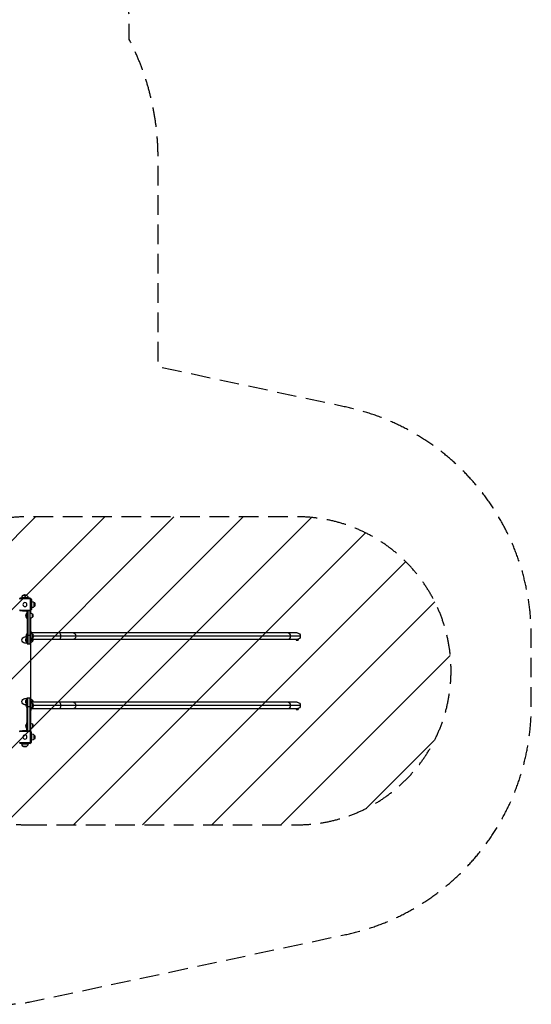
# Model space of a CAD drawing. Units: millimetres. Extents: x -5847 to 5867, y -5456 to 5409.
# Drawn here: x 2546 to 5867, y -5456 to 938 of the extents above; entities that cross this region are included whole.
import ezdxf

# ---------------------------------------------------------------- set-up
doc = ezdxf.new("R2010")
doc.units = ezdxf.units.MM
doc.header["$LTSCALE"] = 20
doc.linetypes.add('HIDDEN', pattern=[9.525, 6.35, -3.175])
for name, color, linetype in [('2d', 230, 'Continuous'), ('AS-Free_Space', 31, 'HIDDEN'), ('AS-Free_Space_Hatch', 31, 'Continuous'), ('AS-SafetyZone', 5, 'HIDDEN')]:
    doc.layers.add(name, color=color, linetype=linetype)

msp = doc.modelspace()

# ---------------------------------------------------------------- hatches: boundary and pattern name
at = {"layer": 'AS-Free_Space_Hatch'}
h = msp.add_hatch(dxfattribs=at)
h.set_pattern_fill('ANSI31', color=256, scale=100, angle=180, style=0)
edge = h.paths.add_edge_path()
edge.add_line((2595, -4290), (4346.4, -4290))
edge.add_arc((4346.4, -3290), 1000, 270, 450)
edge.add_line((4346.4, -2290), (2595, -2290))
edge.add_arc((2595, -3290), 1000, 90, 270)

# ---------------------------------------------------------------- linework, layer by layer
at = {"layer": '2d'}
for p, q in [((2593, -2800.4), (2567, -2800.4)), ((2547.3, -2823.7), (2543.7, -2827.3)), ((2545.9, -2819.9), (2614.1, -2819.9)), ((2612.7, -2823.7), (2547.3, -2823.7)), ((2547.5, -2818.5), (2547.5, -2819.9)), ((2612.5, -2818.5), (2547.5, -2818.5)), ((2600, -2815.7), (2560, -2815.7)), ((2560, -2818.5), (2560, -2815.7)), ((2600, -2818.5), (2600, -2815.7)), ((2616.3, -2827.3), (2612.7, -2823.7)), ((2614.3, -2820.1), (2619.9, -2825.7)), ((2616.3, -2892.7), (2616.3, -2827.3)), ((2620.1, -2825.9), (2620.1, -2894.1)), ((2621.5, -2827.5), (2621.5, -2892.5)), ((2621.5, -2840), (2624.3, -2840)), ((2624.3, -2880), (2624.3, -2840)), ((2639.6, -2873), (2639.6, -2847)), ((2543.7, -2892.7), (2547.3, -2896.3)), ((2614.1, -2900.1), (2545.9, -2900.1)), ((2547.3, -2896.3), (2612.7, -2896.3)), ((2565, -2900.5), (2565, -2900.1)), ((2565, -2900.5), (2592, -2900.5)), ((2580, -2900.1), (2580, -2900.5)), ((2591.5, -2918.5), (2591.5, -2946.5)), ((2592, -2918.5), (2591.5, -2918.5)), ((2592, -2900.5), (2592, -2952.5)), ((2595, -2932.5), (2592, -2932.5)), ((2595, -2900.1), (2595, -3115)), ((2597.5, -2900.1), (2597.5, -3115)), ((2611.5, -2900.1), (2611.5, -3115)), ((2612.7, -2896.3), (2616.3, -2892.7)), ((2614, -3115), (2614, -2900.1)), ((2619.9, -2894.3), (2614.3, -2899.9)), ((2617, -2898), (2616.2, -2898)), ((2617, -2915.3), (2617, -2897.2)), ((2620.1, -2892.5), (2621.5, -2892.5)), ((2621.5, -2880), (2624.3, -2880)), ((2626, -2920), (2626, -2945)), ((2592, -2946.5), (2591.5, -2946.5)), ((2595, -2952.5), (2592, -2952.5)), ((2617, -3032), (2617, -2949.7)), ((2594.5, -3051), (2594.5, -3079)), ((2595, -3051), (2594.5, -3051)), ((2595, -3059), (2614, -3059)), ((2617, -3032), (2614, -3032)), ((2617, -3065), (2614, -3065)), ((4346.5, -3043.8), (2617, -3043.8)), ((2629, -3052.5), (2629, -3077.5)), ((4367.7, -3065), (2634.5, -3065)), ((2579.8, -3070), (2588.7, -3070)), ((2594.8, -3110), (2579.8, -3110)), ((2591.3, -3076), (2591.3, -3104)), ((2591.7, -3076), (2591.3, -3076)), ((2591.8, -3104), (2591.3, -3104)), ((2591.8, -3110), (2591.8, -3076.2)), ((2595, -3079), (2594.5, -3079)), ((2594.8, -3110), (2594.8, -3079)), ((2595, -3115), (2614, -3115)), ((2617, -3098), (2614, -3098)), ((4346.5, -3086.2), (2617, -3086.2)), ((2617, -3472.8), (2617, -3107.2)), ((2626, -3086.2), (2626, -3102.5)), ((4340, -3086.2), (4340, -3090.6)), ((4340, -3090.6), (4353, -3090.6)), ((4353, -3085.6), (4351.5, -3085.6)), ((4353, -3085.6), (4353, -3090.6)), ((2579.8, -3470), (2594.8, -3470)), ((2588.7, -3510), (2579.8, -3510)), ((2591.3, -3476), (2591.3, -3504)), ((2591.8, -3476), (2591.3, -3476)), ((2591.7, -3504), (2591.3, -3504)), ((2591.8, -3503.8), (2591.8, -3470)), ((2594.5, -3501), (2594.5, -3529)), ((2595, -3501), (2594.5, -3501)), ((2594.8, -3501), (2594.8, -3470)), ((2595, -3465), (2614, -3465)), ((2595, -3679.9), (2595, -3465)), ((2597.5, -3679.9), (2597.5, -3465)), ((2611.5, -3465), (2611.5, -3679.9)), ((2614, -3465), (2614, -3679.9)), ((2617, -3482), (2614, -3482)), ((2617, -3515), (2614, -3515)), ((4346.5, -3493.8), (2617, -3493.8)), ((2626, -3477.5), (2626, -3493.8)), ((2629, -3502.5), (2629, -3527.5)), ((4367.7, -3515), (2634.5, -3515)), ((2595, -3529), (2594.5, -3529)), ((2595, -3521), (2614, -3521)), ((2617, -3548), (2614, -3548)), ((4346.5, -3536.2), (2617, -3536.2)), ((2617, -3630.3), (2617, -3548)), ((4340, -3536.2), (4340, -3540.6)), ((4340, -3540.6), (4353, -3540.6)), ((4353, -3535.6), (4351.5, -3535.6)), ((4353, -3535.6), (4353, -3540.6)), ((2591.5, -3633.5), (2591.5, -3661.5)), ((2592, -3633.5), (2591.5, -3633.5)), ((2592, -3679.5), (2592, -3627.5)), ((2595, -3627.5), (2592, -3627.5)), ((2626, -3635), (2626, -3660)), ((2547.3, -3683.7), (2543.7, -3687.3)), ((2545.9, -3679.9), (2614.1, -3679.9)), ((2612.7, -3683.7), (2547.3, -3683.7)), ((2592, -3679.5), (2565, -3679.5)), ((2565, -3679.9), (2565, -3679.5)), ((2580, -3679.5), (2580, -3679.9)), ((2592, -3661.5), (2591.5, -3661.5)), ((2595, -3647.5), (2592, -3647.5)), ((2616.3, -3687.3), (2612.7, -3683.7)), ((2614.3, -3680.1), (2619.9, -3685.7)), ((2617, -3682), (2616.2, -3682)), ((2616.3, -3752.7), (2616.3, -3687.3)), ((2617, -3682.8), (2617, -3664.7)), ((2620.1, -3685.9), (2620.1, -3754.1)), ((2621.5, -3687.5), (2620.1, -3687.5)), ((2621.5, -3752.5), (2621.5, -3687.5)), ((2621.5, -3700), (2624.3, -3700)), ((2624.3, -3740), (2624.3, -3700)), ((2639.6, -3733), (2639.6, -3707)), ((2543.7, -3752.7), (2547.3, -3756.3)), ((2614.1, -3760.1), (2545.9, -3760.1)), ((2547.3, -3756.3), (2612.7, -3756.3)), ((2547.5, -3760.1), (2547.5, -3761.5)), ((2612.5, -3761.5), (2547.5, -3761.5)), ((2560, -3761.5), (2560, -3764.3)), ((2560, -3764.3), (2600, -3764.3)), ((2600, -3761.5), (2600, -3764.3)), ((2612.7, -3756.3), (2616.3, -3752.7)), ((2619.9, -3754.3), (2614.3, -3759.9)), ((2621.5, -3740), (2624.3, -3740)), ((2567, -3779.6), (2593, -3779.6))]:
    msp.add_line(p, q, dxfattribs=at)
at = {"layer": '2d', "extrusion": (0, 0, -1)}
for centre in [(-2580, -2860), (-2580, -3720)]:
    msp.add_circle(centre, 13, dxfattribs=at)
for centre, radius, start, end in [((-2580, -2815.7), 20, 0, 50.02151), ((-2580, -2815.6), 20, 49.4584, 130.5416), ((-2580, -2815.7), 20, 129.97849, 180), ((-2624.3, -2860), 20, 90, 140.02151), ((-2624.3, -2860), 20, 219.97849, 270), ((-2624.4, -2860), 20, 139.4584, 220.5416), ((-2603.3, -2932.5), 18.3, 310.19046, 49.80954), ((-2613.8, -2932), 17, 90.6413, 135.8135), ((-2614.5, -2932.5), 17, 132.66793, 227.33207), ((-2613.8, -2933), 17, 224.1865, 269.3587), ((-2606.3, -3065), 18.3, 310.19046, 49.80954), ((-2616.8, -3064.5), 17, 90.6413, 135.8135), ((-2617.5, -3065), 17, 132.66793, 227.33207), ((-4346.5, -3065), 21.2, 90, 270), ((-2579.8, -3090), 20, 270, 90), ((-2603.1, -3090), 18.3, 310.19046, 49.80954), ((-2613.8, -3090.5), 17, 224.1865, 269.3587), ((-2616.8, -3065.5), 17, 224.1865, 269.3587), ((-2614.5, -3090), 17, 167.08358, 227.33207), ((-2579.8, -3490), 20, 270, 90), ((-2603.1, -3490), 18.3, 310.19046, 49.80954), ((-2606.3, -3515), 18.3, 310.19046, 49.80954), ((-2613.8, -3489.5), 17, 90.6413, 135.8135), ((-2616.8, -3514.5), 17, 90.6413, 135.8135), ((-2614.5, -3490), 17, 132.66793, 192.91642), ((-2617.5, -3515), 17, 132.66793, 227.33207), ((-4346.5, -3515), 21.2, 90, 270), ((-2616.8, -3515.5), 17, 224.1865, 269.3587), ((-2603.3, -3647.5), 18.3, 310.19046, 49.80954), ((-2613.8, -3647), 17, 90.6413, 135.8135), ((-2614.5, -3647.5), 17, 132.66793, 227.33207), ((-2613.8, -3648), 17, 224.1865, 269.3587), ((-2624.3, -3720), 20, 90, 140.02151), ((-2624.4, -3720), 20, 139.4584, 220.5416), ((-2580, -3764.3), 20, 309.97849, 0), ((-2580, -3764.3), 20, 180, 230.02151), ((-2624.3, -3720), 20, 219.97849, 270), ((-2580, -3764.4), 20, 229.4584, 310.5416)]:
    msp.add_arc(centre, radius, start, end, dxfattribs=at)
at = {"layer": '2d'}
for centre, start, end in [((2612.5, -2827.5), 0, 90), ((2612.5, -3752.5), 270, 0)]:
    msp.add_arc(centre, 9, start, end, dxfattribs=at)
at = {"layer": '2d', "extrusion": (0, 0, -1)}
for centre, ratio, start_param, end_param in [((2804.7, -3065), 0.258819, 0, 1.570796), ((2804.7, -3065), 0.258819, 1.570796, 3.141593), ((2894.4, -3065), 0.707107, 0, 1.570796), ((2894.4, -3065), 0.707107, 1.570796, 3.141593), ((4287.9, -3065), 0.707107, 0, 1.570796), ((4287.9, -3065), 0.707107, 1.570796, 3.141593), ((2804.7, -3515), 0.258819, 0, 1.570796), ((2804.7, -3515), 0.258819, 1.570796, 3.141593), ((2894.4, -3515), 0.707107, 0, 1.570796), ((2894.4, -3515), 0.707107, 1.570796, 3.141593), ((4287.9, -3515), 0.707107, 0, 1.570796), ((4287.9, -3515), 0.707107, 1.570796, 3.141593)]:
    msp.add_ellipse(centre, major_axis=(0, 21.2), ratio=ratio, start_param=start_param, end_param=end_param, dxfattribs=at)
at = {"layer": '2d'}
for points, weights, degree in [([(2545.9, -2819.9), (2545.8, -2820), (2545.7, -2820.1)], [1, 1.00009621232, 1.00019187061], 2), ([(2614.3, -2820.1), (2614.2, -2820), (2614.1, -2819.9)], [1.00019187061, 1.00009621232, 1], 2), ([(2620.1, -2825.9), (2620, -2825.8), (2619.9, -2825.7)], [1, 1.00009621232, 1.00019187061], 2), ([(2545.7, -2899.9), (2545.8, -2900), (2545.9, -2900.1)], [1.00019187061, 1.00009621232, 1], 2), ([(2614.1, -2900.1), (2614.2, -2900), (2614.3, -2899.9)], [1, 1.00009621232, 1.00019187061], 2), ([(2619.9, -2894.3), (2620, -2894.2), (2620.1, -2894.1)], [1.00019187061, 1.00009621232, 1], 2), ([(2617, -3032), (2617, -3032), (2617, -3048.5), (2617, -3065)], [0.5, 0.5, 0.666666666667, 1], 3), ([(2617, -3065), (2617, -3081.5), (2617, -3098), (2617, -3098)], [1, 0.666666666667, 0.5, 0.5], 3), ([(2617, -3482), (2617, -3482), (2617, -3498.5), (2617, -3515)], [0.5, 0.5, 0.666666666667, 1], 3), ([(2617, -3515), (2617, -3531.5), (2617, -3548), (2617, -3548)], [1, 0.666666666667, 0.5, 0.5], 3), ([(2545.9, -3679.9), (2545.8, -3680), (2545.7, -3680.1)], [1, 1.00009621232, 1.00019187061], 2), ([(2614.3, -3680.1), (2614.2, -3680), (2614.1, -3679.9)], [1.00019187061, 1.00009621232, 1], 2), ([(2620.1, -3685.9), (2620, -3685.8), (2619.9, -3685.7)], [1, 1.00009621232, 1.00019187061], 2), ([(2545.7, -3759.9), (2545.8, -3760), (2545.9, -3760.1)], [1.00019187061, 1.00009621232, 1], 2), ([(2614.1, -3760.1), (2614.2, -3760), (2614.3, -3759.9)], [1, 1.00009621232, 1.00019187061], 2), ([(2619.9, -3754.3), (2620, -3754.2), (2620.1, -3754.1)], [1.00019187061, 1.00009621232, 1], 2)]:
    msp.add_rational_spline(points, weights, degree=degree, dxfattribs=at)
for points in [[(2547.3, -2823.7), (2546.8, -2822.5), (2546.2, -2821.3), (2545.7, -2820.1)], [(2612.7, -2823.7), (2613.2, -2822.5), (2613.8, -2821.3), (2614.3, -2820.1)], [(2616.3, -2827.3), (2617.5, -2826.8), (2618.7, -2826.2), (2619.9, -2825.7)], [(2547.3, -2896.3), (2546.8, -2897.5), (2546.2, -2898.7), (2545.7, -2899.9)], [(2612.7, -2896.3), (2613.2, -2897.5), (2613.8, -2898.7), (2614.3, -2899.9)], [(2616.3, -2892.7), (2617.5, -2893.2), (2618.7, -2893.8), (2619.9, -2894.3)], [(2547.3, -3683.7), (2546.8, -3682.5), (2546.2, -3681.3), (2545.7, -3680.1)], [(2612.7, -3683.7), (2613.2, -3682.5), (2613.8, -3681.3), (2614.3, -3680.1)], [(2616.3, -3687.3), (2617.5, -3686.8), (2618.7, -3686.2), (2619.9, -3685.7)], [(2547.3, -3756.3), (2546.8, -3757.5), (2546.2, -3758.7), (2545.7, -3759.9)], [(2612.7, -3756.3), (2613.2, -3757.5), (2613.8, -3758.7), (2614.3, -3759.9)], [(2616.3, -3752.7), (2617.5, -3753.2), (2618.7, -3753.8), (2619.9, -3754.3)]]:
    msp.add_open_spline(points, degree=3, dxfattribs=at)
at = {"layer": 'AS-Free_Space', "flags": 128}
msp.add_lwpolyline([(2595, -4290), (4346.4, -4290, 1), (4346.4, -2290), (2595, -2290, 1), (2595, -4290)], format="xyb", close=True, dxfattribs=at)
at = {"layer": 'AS-SafetyZone', "flags": 128}
msp.add_lwpolyline([(-460.8, 2336.8, 0.134168), (-1132.4, 1922.7, 0.280517), (-2667.3, 534.8, 0.163624), (-3576.3, 30.6), (-4846.7, 29.9, 0.413882), (-5846.7, -970.1), (-5846.7, -1588.6, 0.414214), (-4846.7, -2588.6), (-3576.3, -2588.6, 0.205912), (-2454.5, -3080.1, 0.097655), (-1414.9, -2886.7), (-1286.8, -2880.6, 0.318834), (-561.3, -4721.3, 0.245919), (822.5, -5444.2), (1757.5, -5444.2, 0.058046), (2145.2, -5399, 0.140081), (2614, -5440), (4653.1, -5004.8, 0.355926), (5867.4, -3515), (5867.4, -3065, 0.355926), (4653.1, -1575.2), (3444.5, -1317.3), (3444.5, -822.5, 0.00497), (3444.2, -789), (3444.2, 37.5, 0.119292), (3257.5, 808.8), (3257.5, 897.5, 0.136883), (3040.9, 1674), (3040.9, 2647.7, 0.213422), (2540.9, 3765.8), (2540.9, 4409, 0.414214), (1540.9, 5409), (1039.2, 5409, 0.414214), (39.2, 4409), (39.2, 3765.8, 0.213422), (-460.8, 2647.7), (-460.8, 2336.8)], format="xyb", close=True, dxfattribs=at)

doc.saveas('drawing.dxf')
